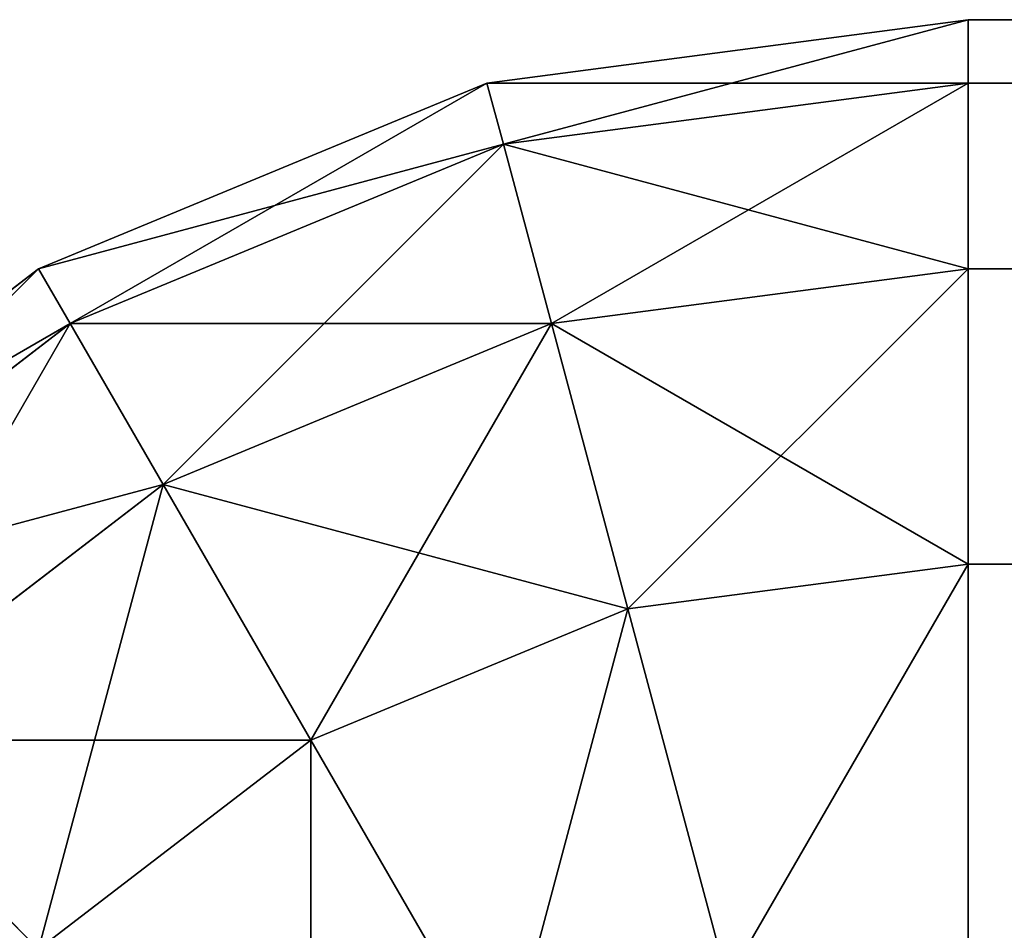
# Model space of a CAD drawing. Extents: x 0.1 to 0.6, y 0 to 1.
# Drawn here: x 0.1 to 0.1, y 1 to 1 of the extents above; entities that cross this region are included whole.
import ezdxf

# ---------------------------------------------------------------- set-up
doc = ezdxf.new("R2010")
doc.units = 0
doc.header["$LTSCALE"] = 0.0254
doc.layers.get('0').update_dxf_attribs({"linetype": 'CONTINUOUS'})

# ---------------------------------------------------------------- blocks, each defined once
blk = doc.blocks.new('GROUP_9')
at = {"color": 0}
for p, q in [((0.00037059, 0.99998296, 0.0595), (0.0005, 1, 0.0595)), ((0.00037059, 0.99998296, 0.0505), (0.0005, 1, 0.0505)), ((0.00037059, 0.99998296, 0.0595), (0.0005, 1, 0.0595)), ((0.00037059, 0.99998296, 0.0505), (0.0005, 1, 0.0505)), ((0.0005, 1, 0.0595), (0.0005, 1, 0.0505)), ((0.4995, 1, 0.0595), (0.0005, 1, 0.0595)), ((0.4995, 1, 0.0505), (0.0005, 1, 0.0505)), ((0.0005, 1, 0.0595), (0.0005, 1, 0.0505)), ((0.4995, 1, 0.0595), (0.0005, 1, 0.0595)), ((0.0005, 1, 0.0595), (0.0005, 0.99998296, 0.05962941)), ((0.0005, 1, 0.0505), (0.0005, 0.99998296, 0.05037059)), ((0.4995, 1, 0.0505), (0.0005, 1, 0.0505)), ((0.0005, 1, 0.0595), (0.0005, 0.99998296, 0.05962941)), ((0.0005, 1, 0.0505), (0.0005, 0.99998296, 0.05037059)), ((0.00025, 0.99993301, 0.0595), (0.00037059, 0.99998296, 0.0595)), ((0.00025, 0.99993301, 0.0505), (0.00037059, 0.99998296, 0.0505)), ((0.00025, 0.99993301, 0.0595), (0.00037059, 0.99998296, 0.0595)), ((0.00025, 0.99993301, 0.0505), (0.00037059, 0.99998296, 0.0505)), ((0.00037059, 0.99998296, 0.0595), (0.00037059, 0.99998296, 0.0505)), ((0.00037059, 0.99998296, 0.0595), (0.00037059, 0.99998296, 0.0505)), ((0.00037059, 0.99998296, 0.0595), (0.000375, 0.99996651, 0.05962941)), ((0.00037059, 0.99998296, 0.0595), (0.000375, 0.99996651, 0.05962941)), ((0.00037059, 0.99998296, 0.0505), (0.000375, 0.99996651, 0.05037059)), ((0.00037059, 0.99998296, 0.0505), (0.000375, 0.99996651, 0.05037059)), ((0.000375, 0.99996651, 0.05962941), (0.0005, 0.99998296, 0.05962941)), ((0.000375, 0.99996651, 0.05962941), (0.0005, 0.99998296, 0.05962941)), ((0.000375, 0.99996651, 0.05037059), (0.0005, 0.99998296, 0.05037059)), ((0.000375, 0.99996651, 0.05037059), (0.0005, 0.99998296, 0.05037059)), ((0.4995, 0.99998296, 0.05962941), (0.0005, 0.99998296, 0.05962941)), ((0.0005, 0.99998296, 0.05962941), (0.0005, 0.99993301, 0.05975)), ((0.4995, 0.99998296, 0.05962941), (0.0005, 0.99998296, 0.05962941)), ((0.4995, 0.99998296, 0.05037059), (0.0005, 0.99998296, 0.05037059)), ((0.0005, 0.99998296, 0.05037059), (0.0005, 0.99993301, 0.05025)), ((0.4995, 0.99998296, 0.05037059), (0.0005, 0.99998296, 0.05037059)), ((0.0005, 0.99998296, 0.05962941), (0.0005, 0.99993301, 0.05975)), ((0.0005, 0.99998296, 0.05037059), (0.0005, 0.99993301, 0.05025)), ((0.00025852, 0.99991826, 0.05962941), (0.000375, 0.99996651, 0.05962941)), ((0.00025852, 0.99991826, 0.05037059), (0.000375, 0.99996651, 0.05037059)), ((0.00025852, 0.99991826, 0.05962941), (0.000375, 0.99996651, 0.05962941)), ((0.00025852, 0.99991826, 0.05037059), (0.000375, 0.99996651, 0.05037059)), ((0.000375, 0.99996651, 0.05037059), (0.00038793, 0.99991826, 0.05025)), ((0.000375, 0.99996651, 0.05962941), (0.00038793, 0.99991826, 0.05975)), ((0.000375, 0.99996651, 0.05962941), (0.00038793, 0.99991826, 0.05975)), ((0.000375, 0.99996651, 0.05037059), (0.00038793, 0.99991826, 0.05025)), ((0.00014645, 0.99985355, 0.0595), (0.00025, 0.99993301, 0.0595)), ((0.00014645, 0.99985355, 0.0505), (0.00025, 0.99993301, 0.0505)), ((0.00014645, 0.99985355, 0.0505), (0.00025, 0.99993301, 0.0505)), ((0.00014645, 0.99985355, 0.0595), (0.00025, 0.99993301, 0.0595)), ((0.00025, 0.99993301, 0.0595), (0.00025, 0.99993301, 0.0505)), ((0.00025, 0.99993301, 0.0595), (0.00025, 0.99993301, 0.0505)), ((0.00025, 0.99993301, 0.0595), (0.00025852, 0.99991826, 0.05962941)), ((0.00025, 0.99993301, 0.0505), (0.00025852, 0.99991826, 0.05037059)), ((0.00025, 0.99993301, 0.0595), (0.00025852, 0.99991826, 0.05962941)), ((0.00025, 0.99993301, 0.0505), (0.00025852, 0.99991826, 0.05037059)), ((0.00038793, 0.99991826, 0.05975), (0.0005, 0.99993301, 0.05975)), ((0.00038793, 0.99991826, 0.05975), (0.0005, 0.99993301, 0.05975)), ((0.00038793, 0.99991826, 0.05025), (0.0005, 0.99993301, 0.05025)), ((0.00038793, 0.99991826, 0.05025), (0.0005, 0.99993301, 0.05025)), ((0.4995, 0.99993301, 0.05975), (0.0005, 0.99993301, 0.05975)), ((0.4995, 0.99993301, 0.05975), (0.0005, 0.99993301, 0.05975)), ((0.0005, 0.99993301, 0.05975), (0.0005, 0.99985355, 0.05985355)), ((0.0005, 0.99993301, 0.05025), (0.0005, 0.99985355, 0.05014645)), ((0.4995, 0.99993301, 0.05025), (0.0005, 0.99993301, 0.05025)), ((0.4995, 0.99993301, 0.05025), (0.0005, 0.99993301, 0.05025)), ((0.0005, 0.99993301, 0.05975), (0.0005, 0.99985355, 0.05985355)), ((0.0005, 0.99993301, 0.05025), (0.0005, 0.99985355, 0.05014645)), ((0.00015849, 0.99984151, 0.05037059), (0.00025852, 0.99991826, 0.05037059)), ((0.00015849, 0.99984151, 0.05037059), (0.00025852, 0.99991826, 0.05037059)), ((0.00015849, 0.99984151, 0.05962941), (0.00025852, 0.99991826, 0.05962941)), ((0.00015849, 0.99984151, 0.05962941), (0.00025852, 0.99991826, 0.05962941)), ((0.00025852, 0.99991826, 0.05037059), (0.00028349, 0.999875, 0.05025)), ((0.00025852, 0.99991826, 0.05037059), (0.00028349, 0.999875, 0.05025)), ((0.00025852, 0.99991826, 0.05962941), (0.00028349, 0.999875, 0.05975)), ((0.00025852, 0.99991826, 0.05962941), (0.00028349, 0.999875, 0.05975)), ((0.00028349, 0.999875, 0.05025), (0.00038793, 0.99991826, 0.05025)), ((0.00028349, 0.999875, 0.05975), (0.00038793, 0.99991826, 0.05975)), ((0.00028349, 0.999875, 0.05975), (0.00038793, 0.99991826, 0.05975)), ((0.00028349, 0.999875, 0.05025), (0.00038793, 0.99991826, 0.05025)), ((0.00038793, 0.99991826, 0.05975), (0.00040849, 0.99984151, 0.05985355)), ((0.00038793, 0.99991826, 0.05975), (0.00040849, 0.99984151, 0.05985355)), ((0.00038793, 0.99991826, 0.05025), (0.00040849, 0.99984151, 0.05014645)), ((0.00038793, 0.99991826, 0.05025), (0.00040849, 0.99984151, 0.05014645)), ((0.00019381, 0.99980619, 0.05975), (0.00028349, 0.999875, 0.05975)), ((0.00019381, 0.99980619, 0.05025), (0.00028349, 0.999875, 0.05025)), ((0.00019381, 0.99980619, 0.05025), (0.00028349, 0.999875, 0.05025)), ((0.00019381, 0.99980619, 0.05975), (0.00028349, 0.999875, 0.05975)), ((0.00028349, 0.999875, 0.05975), (0.00032322, 0.99980619, 0.05985355)), ((0.00028349, 0.999875, 0.05025), (0.00032322, 0.99980619, 0.05014645)), ((0.00028349, 0.999875, 0.05975), (0.00032322, 0.99980619, 0.05985355)), ((0.00028349, 0.999875, 0.05025), (0.00032322, 0.99980619, 0.05014645)), ((0.00040849, 0.99984151, 0.05985355), (0.0005, 0.99985355, 0.05985355)), ((0.00040849, 0.99984151, 0.05985355), (0.0005, 0.99985355, 0.05985355)), ((0.00040849, 0.99984151, 0.05014645), (0.0005, 0.99985355, 0.05014645)), ((0.00040849, 0.99984151, 0.05014645), (0.0005, 0.99985355, 0.05014645)), ((0.4995, 0.99985355, 0.05985355), (0.0005, 0.99985355, 0.05985355)), ((0.0005, 0.99985355, 0.05985355), (0.0005, 0.99975, 0.05993301)), ((0.4995, 0.99985355, 0.05985355), (0.0005, 0.99985355, 0.05985355)), ((0.0005, 0.99985355, 0.05014645), (0.0005, 0.99975, 0.05006699)), ((0.4995, 0.99985355, 0.05014645), (0.0005, 0.99985355, 0.05014645)), ((0.4995, 0.99985355, 0.05014645), (0.0005, 0.99985355, 0.05014645)), ((0.0005, 0.99985355, 0.05985355), (0.0005, 0.99975, 0.05993301)), ((0.0005, 0.99985355, 0.05014645), (0.0005, 0.99975, 0.05006699)), ((0.00032322, 0.99980619, 0.05014645), (0.00040849, 0.99984151, 0.05014645)), ((0.00032322, 0.99980619, 0.05985355), (0.00040849, 0.99984151, 0.05985355)), ((0.00032322, 0.99980619, 0.05985355), (0.00040849, 0.99984151, 0.05985355)), ((0.00032322, 0.99980619, 0.05014645), (0.00040849, 0.99984151, 0.05014645)), ((0.00040849, 0.99984151, 0.05985355), (0.0004353, 0.99974148, 0.05993301)), ((0.00040849, 0.99984151, 0.05014645), (0.0004353, 0.99974148, 0.05006699)), ((0.00040849, 0.99984151, 0.05985355), (0.0004353, 0.99974148, 0.05993301)), ((0.00040849, 0.99984151, 0.05014645), (0.0004353, 0.99974148, 0.05006699)), ((0.00019381, 0.99980619, 0.05975), (0.00025, 0.99975, 0.05985355)), ((0.00019381, 0.99980619, 0.05975), (0.00025, 0.99975, 0.05985355)), ((0.00019381, 0.99980619, 0.05025), (0.00025, 0.99975, 0.05014645)), ((0.00019381, 0.99980619, 0.05025), (0.00025, 0.99975, 0.05014645)), ((0.00025, 0.99975, 0.05985355), (0.00032322, 0.99980619, 0.05985355)), ((0.00025, 0.99975, 0.05985355), (0.00032322, 0.99980619, 0.05985355)), ((0.00025, 0.99975, 0.05014645), (0.00032322, 0.99980619, 0.05014645)), ((0.00025, 0.99975, 0.05014645), (0.00032322, 0.99980619, 0.05014645)), ((0.00032322, 0.99980619, 0.05985355), (0.000375, 0.99971651, 0.05993301)), ((0.00032322, 0.99980619, 0.05014645), (0.000375, 0.99971651, 0.05006699)), ((0.00032322, 0.99980619, 0.05985355), (0.000375, 0.99971651, 0.05993301)), ((0.00032322, 0.99980619, 0.05014645), (0.000375, 0.99971651, 0.05006699))]:
    blk.add_line(p, q, dxfattribs=at)
mesh = blk.add_polyface(dxfattribs=at)
corners = [(0.00037059, 0.99998296, 0.0595), (0.0005, 1, 0.0505), (0.00037059, 0.99998296, 0.0505), (0.0005, 1, 0.0595)]
mesh.append_faces([[corners[k] for k in face] for face in [(0, 1, 2), (1, 0, 3)]], dxfattribs={"vtx0": -1, "color": 0})
mesh = blk.add_polyface(dxfattribs=at)
corners = [(0.000375, 0.99996651, 0.05962941), (0.0005, 1, 0.0595), (0.00037059, 0.99998296, 0.0595), (0.0005, 0.99998296, 0.05962941)]
mesh.append_faces([[corners[k] for k in face] for face in [(0, 1, 2), (1, 0, 3)]], dxfattribs={"vtx0": -1, "color": 0})
mesh = blk.add_polyface(dxfattribs=at)
corners = [(0.00037059, 0.99998296, 0.0505), (0.0005, 0.99998296, 0.05037059), (0.000375, 0.99996651, 0.05037059), (0.0005, 1, 0.0505)]
mesh.append_faces([[corners[k] for k in face] for face in [(0, 1, 2), (1, 0, 3)]], dxfattribs={"vtx0": -1, "color": 0})
mesh = blk.add_polyface(dxfattribs=at)
corners = [(0.0005, 1, 0.0595), (0.4995, 1, 0.0505), (0.0005, 1, 0.0505), (0.4995, 1, 0.0595)]
mesh.append_faces([[corners[k] for k in face] for face in [(0, 1, 2), (1, 0, 3)]], dxfattribs={"vtx0": -1, "color": 0})
mesh = blk.add_polyface(dxfattribs=at)
corners = [(0.0005, 0.99998296, 0.05962941), (0.4995, 1, 0.0595), (0.0005, 1, 0.0595), (0.4995, 0.99998296, 0.05962941)]
mesh.append_faces([[corners[k] for k in face] for face in [(0, 1, 2), (1, 0, 3)]], dxfattribs={"vtx0": -1, "color": 0})
mesh = blk.add_polyface(dxfattribs=at)
corners = [(0.0005, 1, 0.0505), (0.4995, 0.99998296, 0.05037059), (0.0005, 0.99998296, 0.05037059), (0.4995, 1, 0.0505)]
mesh.append_faces([[corners[k] for k in face] for face in [(0, 1, 2), (1, 0, 3)]], dxfattribs={"vtx0": -1, "color": 0})
mesh = blk.add_polyface(dxfattribs=at)
corners = [(0.00025, 0.99993301, 0.0595), (0.00037059, 0.99998296, 0.0505), (0.00025, 0.99993301, 0.0505), (0.00037059, 0.99998296, 0.0595)]
mesh.append_faces([[corners[k] for k in face] for face in [(0, 1, 2), (1, 0, 3)]], dxfattribs={"vtx0": -1, "color": 0})
mesh = blk.add_polyface(dxfattribs=at)
corners = [(0.00025852, 0.99991826, 0.05962941), (0.00037059, 0.99998296, 0.0595), (0.00025, 0.99993301, 0.0595), (0.000375, 0.99996651, 0.05962941)]
mesh.append_faces([[corners[k] for k in face] for face in [(0, 1, 2), (1, 0, 3)]], dxfattribs={"vtx0": -1, "color": 0})
mesh = blk.add_polyface(dxfattribs=at)
corners = [(0.00025, 0.99993301, 0.0505), (0.000375, 0.99996651, 0.05037059), (0.00025852, 0.99991826, 0.05037059), (0.00037059, 0.99998296, 0.0505)]
mesh.append_faces([[corners[k] for k in face] for face in [(0, 1, 2), (1, 0, 3)]], dxfattribs={"vtx0": -1, "color": 0})
mesh = blk.add_polyface(dxfattribs=at)
corners = [(0.00038793, 0.99991826, 0.05975), (0.0005, 0.99998296, 0.05962941), (0.000375, 0.99996651, 0.05962941), (0.0005, 0.99993301, 0.05975)]
mesh.append_faces([[corners[k] for k in face] for face in [(0, 1, 2), (1, 0, 3)]], dxfattribs={"vtx0": -1, "color": 0})
mesh = blk.add_polyface(dxfattribs=at)
corners = [(0.000375, 0.99996651, 0.05037059), (0.0005, 0.99993301, 0.05025), (0.00038793, 0.99991826, 0.05025), (0.0005, 0.99998296, 0.05037059)]
mesh.append_faces([[corners[k] for k in face] for face in [(0, 1, 2), (1, 0, 3)]], dxfattribs={"vtx0": -1, "color": 0})
mesh = blk.add_polyface(dxfattribs=at)
corners = [(0.0005, 0.99993301, 0.05975), (0.4995, 0.99998296, 0.05962941), (0.0005, 0.99998296, 0.05962941), (0.4995, 0.99993301, 0.05975)]
mesh.append_faces([[corners[k] for k in face] for face in [(0, 1, 2), (1, 0, 3)]], dxfattribs={"vtx0": -1, "color": 0})
mesh = blk.add_polyface(dxfattribs=at)
corners = [(0.0005, 0.99998296, 0.05037059), (0.4995, 0.99993301, 0.05025), (0.0005, 0.99993301, 0.05025), (0.4995, 0.99998296, 0.05037059)]
mesh.append_faces([[corners[k] for k in face] for face in [(0, 1, 2), (1, 0, 3)]], dxfattribs={"vtx0": -1, "color": 0})
mesh = blk.add_polyface(dxfattribs=at)
corners = [(0.00025852, 0.99991826, 0.05037059), (0.00038793, 0.99991826, 0.05025), (0.00028349, 0.999875, 0.05025), (0.000375, 0.99996651, 0.05037059)]
mesh.append_faces([[corners[k] for k in face] for face in [(0, 1, 2), (1, 0, 3)]], dxfattribs={"vtx0": -1, "color": 0})
mesh = blk.add_polyface(dxfattribs=at)
corners = [(0.00028349, 0.999875, 0.05975), (0.000375, 0.99996651, 0.05962941), (0.00025852, 0.99991826, 0.05962941), (0.00038793, 0.99991826, 0.05975)]
mesh.append_faces([[corners[k] for k in face] for face in [(0, 1, 2), (1, 0, 3)]], dxfattribs={"vtx0": -1, "color": 0})
mesh = blk.add_polyface(dxfattribs=at)
corners = [(0.00014645, 0.99985355, 0.0595), (0.00025, 0.99993301, 0.0505), (0.00014645, 0.99985355, 0.0505), (0.00025, 0.99993301, 0.0595)]
mesh.append_faces([[corners[k] for k in face] for face in [(0, 1, 2), (1, 0, 3)]], dxfattribs={"vtx0": -1, "color": 0})
mesh = blk.add_polyface(dxfattribs=at)
corners = [(0.00014645, 0.99985355, 0.0505), (0.00025852, 0.99991826, 0.05037059), (0.00015849, 0.99984151, 0.05037059), (0.00025, 0.99993301, 0.0505)]
mesh.append_faces([[corners[k] for k in face] for face in [(0, 1, 2), (1, 0, 3)]], dxfattribs={"vtx0": -1, "color": 0})
mesh = blk.add_polyface(dxfattribs=at)
corners = [(0.00015849, 0.99984151, 0.05962941), (0.00025, 0.99993301, 0.0595), (0.00014645, 0.99985355, 0.0595), (0.00025852, 0.99991826, 0.05962941)]
mesh.append_faces([[corners[k] for k in face] for face in [(0, 1, 2), (1, 0, 3)]], dxfattribs={"vtx0": -1, "color": 0})
mesh = blk.add_polyface(dxfattribs=at)
corners = [(0.00040849, 0.99984151, 0.05985355), (0.0005, 0.99993301, 0.05975), (0.00038793, 0.99991826, 0.05975), (0.0005, 0.99985355, 0.05985355)]
mesh.append_faces([[corners[k] for k in face] for face in [(0, 1, 2), (1, 0, 3)]], dxfattribs={"vtx0": -1, "color": 0})
mesh = blk.add_polyface(dxfattribs=at)
corners = [(0.00038793, 0.99991826, 0.05025), (0.0005, 0.99985355, 0.05014645), (0.00040849, 0.99984151, 0.05014645), (0.0005, 0.99993301, 0.05025)]
mesh.append_faces([[corners[k] for k in face] for face in [(0, 1, 2), (1, 0, 3)]], dxfattribs={"vtx0": -1, "color": 0})
mesh = blk.add_polyface(dxfattribs=at)
corners = [(0.0005, 0.99985355, 0.05985355), (0.4995, 0.99993301, 0.05975), (0.0005, 0.99993301, 0.05975), (0.4995, 0.99985355, 0.05985355)]
mesh.append_faces([[corners[k] for k in face] for face in [(0, 1, 2), (1, 0, 3)]], dxfattribs={"vtx0": -1, "color": 0})
mesh = blk.add_polyface(dxfattribs=at)
corners = [(0.0005, 0.99993301, 0.05025), (0.4995, 0.99985355, 0.05014645), (0.0005, 0.99985355, 0.05014645), (0.4995, 0.99993301, 0.05025)]
mesh.append_faces([[corners[k] for k in face] for face in [(0, 1, 2), (1, 0, 3)]], dxfattribs={"vtx0": -1, "color": 0})
mesh = blk.add_polyface(dxfattribs=at)
corners = [(0.00015849, 0.99984151, 0.05037059), (0.00028349, 0.999875, 0.05025), (0.00019381, 0.99980619, 0.05025), (0.00025852, 0.99991826, 0.05037059)]
mesh.append_faces([[corners[k] for k in face] for face in [(0, 1, 2), (1, 0, 3)]], dxfattribs={"vtx0": -1, "color": 0})
mesh = blk.add_polyface(dxfattribs=at)
corners = [(0.00019381, 0.99980619, 0.05975), (0.00025852, 0.99991826, 0.05962941), (0.00015849, 0.99984151, 0.05962941), (0.00028349, 0.999875, 0.05975)]
mesh.append_faces([[corners[k] for k in face] for face in [(0, 1, 2), (1, 0, 3)]], dxfattribs={"vtx0": -1, "color": 0})
mesh = blk.add_polyface(dxfattribs=at)
corners = [(0.00032322, 0.99980619, 0.05985355), (0.00038793, 0.99991826, 0.05975), (0.00028349, 0.999875, 0.05975), (0.00040849, 0.99984151, 0.05985355)]
mesh.append_faces([[corners[k] for k in face] for face in [(0, 1, 2), (1, 0, 3)]], dxfattribs={"vtx0": -1, "color": 0})
mesh = blk.add_polyface(dxfattribs=at)
corners = [(0.00028349, 0.999875, 0.05025), (0.00040849, 0.99984151, 0.05014645), (0.00032322, 0.99980619, 0.05014645), (0.00038793, 0.99991826, 0.05025)]
mesh.append_faces([[corners[k] for k in face] for face in [(0, 1, 2), (1, 0, 3)]], dxfattribs={"vtx0": -1, "color": 0})
mesh = blk.add_polyface(dxfattribs=at)
corners = [(0.00025, 0.99975, 0.05985355), (0.00028349, 0.999875, 0.05975), (0.00019381, 0.99980619, 0.05975), (0.00032322, 0.99980619, 0.05985355)]
mesh.append_faces([[corners[k] for k in face] for face in [(0, 1, 2), (1, 0, 3)]], dxfattribs={"vtx0": -1, "color": 0})
mesh = blk.add_polyface(dxfattribs=at)
corners = [(0.00019381, 0.99980619, 0.05025), (0.00032322, 0.99980619, 0.05014645), (0.00025, 0.99975, 0.05014645), (0.00028349, 0.999875, 0.05025)]
mesh.append_faces([[corners[k] for k in face] for face in [(0, 1, 2), (1, 0, 3)]], dxfattribs={"vtx0": -1, "color": 0})
mesh = blk.add_polyface(dxfattribs=at)
corners = [(0.0004353, 0.99974148, 0.05993301), (0.0005, 0.99985355, 0.05985355), (0.00040849, 0.99984151, 0.05985355), (0.0005, 0.99975, 0.05993301)]
mesh.append_faces([[corners[k] for k in face] for face in [(0, 1, 2), (1, 0, 3)]], dxfattribs={"vtx0": -1, "color": 0})
mesh = blk.add_polyface(dxfattribs=at)
corners = [(0.0005, 0.99985355, 0.05014645), (0.0004353, 0.99974148, 0.05006699), (0.00040849, 0.99984151, 0.05014645), (0.0005, 0.99975, 0.05006699)]
mesh.append_faces([[corners[k] for k in face] for face in [(0, 1, 2), (1, 0, 3)]], dxfattribs={"vtx0": -1, "color": 0})
mesh = blk.add_polyface(dxfattribs=at)
corners = [(0.4995, 0.99975, 0.05993301), (0.0005, 0.99985355, 0.05985355), (0.0005, 0.99975, 0.05993301), (0.4995, 0.99985355, 0.05985355)]
mesh.append_faces([[corners[k] for k in face] for face in [(0, 1, 2), (1, 0, 3)]], dxfattribs={"vtx0": -1, "color": 0})
mesh = blk.add_polyface(dxfattribs=at)
corners = [(0.4995, 0.99985355, 0.05014645), (0.0005, 0.99975, 0.05006699), (0.0005, 0.99985355, 0.05014645), (0.4995, 0.99975, 0.05006699)]
mesh.append_faces([[corners[k] for k in face] for face in [(0, 1, 2), (1, 0, 3)]], dxfattribs={"vtx0": -1, "color": 0})
mesh = blk.add_polyface(dxfattribs=at)
corners = [(0.00040849, 0.99984151, 0.05014645), (0.000375, 0.99971651, 0.05006699), (0.00032322, 0.99980619, 0.05014645), (0.0004353, 0.99974148, 0.05006699)]
mesh.append_faces([[corners[k] for k in face] for face in [(0, 1, 2), (1, 0, 3)]], dxfattribs={"vtx0": -1, "color": 0})
mesh = blk.add_polyface(dxfattribs=at)
corners = [(0.000375, 0.99971651, 0.05993301), (0.00040849, 0.99984151, 0.05985355), (0.00032322, 0.99980619, 0.05985355), (0.0004353, 0.99974148, 0.05993301)]
mesh.append_faces([[corners[k] for k in face] for face in [(0, 1, 2), (1, 0, 3)]], dxfattribs={"vtx0": -1, "color": 0})
mesh = blk.add_polyface(dxfattribs=at)
corners = [(0.00025, 0.99975, 0.05985355), (0.000125, 0.99971651, 0.05975), (0.00019381, 0.99967678, 0.05985355), (0.00019381, 0.99980619, 0.05975)]
mesh.append_faces([[corners[k] for k in face] for face in [(0, 1, 2), (1, 0, 3)]], dxfattribs={"vtx0": -1, "color": 0})
mesh = blk.add_polyface(dxfattribs=at)
corners = [(0.000125, 0.99971651, 0.05025), (0.00025, 0.99975, 0.05014645), (0.00019381, 0.99967678, 0.05014645), (0.00019381, 0.99980619, 0.05025)]
mesh.append_faces([[corners[k] for k in face] for face in [(0, 1, 2), (1, 0, 3)]], dxfattribs={"vtx0": -1, "color": 0})
mesh = blk.add_polyface(dxfattribs=at)
corners = [(0.00032322, 0.99967678, 0.05993301), (0.00032322, 0.99980619, 0.05985355), (0.00025, 0.99975, 0.05985355), (0.000375, 0.99971651, 0.05993301)]
mesh.append_faces([[corners[k] for k in face] for face in [(0, 1, 2), (1, 0, 3)]], dxfattribs={"vtx0": -1, "color": 0})
mesh = blk.add_polyface(dxfattribs=at)
corners = [(0.00032322, 0.99980619, 0.05014645), (0.00032322, 0.99967678, 0.05006699), (0.00025, 0.99975, 0.05014645), (0.000375, 0.99971651, 0.05006699)]
mesh.append_faces([[corners[k] for k in face] for face in [(0, 1, 2), (1, 0, 3)]], dxfattribs={"vtx0": -1, "color": 0})
blk = doc.blocks.new('GROUP_11')
at = {"color": 0}
blk.add_blockref('GROUP_9', (0.98889139, 3.29782558, 0.3305), dxfattribs=at)

msp = doc.modelspace()

# ---------------------------------------------------------------- block references
at = {"color": 0}
msp.add_blockref('GROUP_11', (-0.88874315, -3.29782558, 0.06), dxfattribs=at)

doc.saveas('drawing.dxf')
